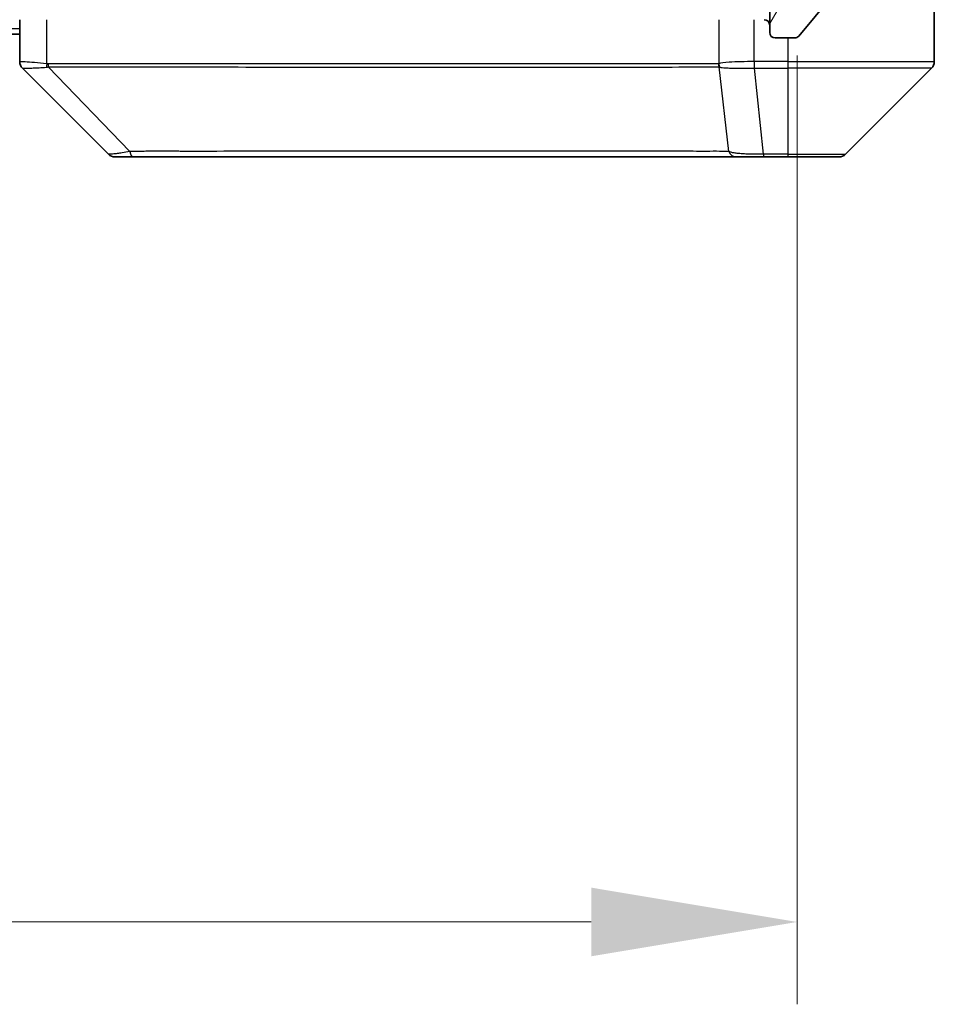
# Model space of a CAD drawing. Units: millimetres. Extents: x 0 to 6707, y 0 to 1264.
# Drawn here: x 2811 to 2861, y 857 to 910 of the extents above; entities that cross this region are included whole.
import ezdxf

# ---------------------------------------------------------------- set-up
doc = ezdxf.new("R2010")
doc.units = ezdxf.units.MM
doc.header["$LTSCALE"] = 3
doc.layers.get('Defpoints').update_dxf_attribs({"lineweight": 25})
for name, color, linetype, lineweight in [('Dimension (ISO)', 7, 'Continuous', 18), ('Dimension (ISO) @ 1', 7, 'Continuous', 18), ('Hatch (ISO)', 1, 'Continuous', 18), ('Visible (ISO)', 7, 'Continuous', 35), ('Visible Narrow (ISO)', 7, 'Continuous', 25)]:
    doc.layers.add(name, color=color, linetype=linetype, lineweight=lineweight)
doc.styles.add('Note Text (TK)', font='MS PGothic.ttf')
doc.dimstyles.new('Default - Method 1b (TK)', dxfattribs={"dimscale": 3, "dimtxt": 2.5, "dimasz": 2.5, "dimexe": 1, "dimexo": 1.5, "dimgap": 1, "dimtad": 1, "dimrnd": 1e-08, "dimdsep": 46, "dimtxsty": 'Note Text (TK)', "dimcen": 0.09, "dimdle": 5, "dimclrd": 100, "dimclre": 100, "dimclrt": 7, "dimadec": 1, "dimazin": 1, "dimtfac": 1, "dimtmove": 0, "dimatfit": 3, "dimfxl": 1, "dimtolj": 1, "dimlwd": -1, "dimlwe": -1, "dimarcsym": 0})

# ---------------------------------------------------------------- blocks, each defined once
blk = doc.blocks.new('*D37')
at = {"layer": 'Defpoints', "color": 0}
for p in [(2660.415, 915.261), (2853.415, 915.261), (2853.415, 861.161)]:
    blk.add_point(p, dxfattribs=at)
at = {"layer": 'Dimension (ISO)', "color": 100}
for p, q in [((2660.415, 908.511), (2660.415, 856.661)), ((2853.415, 908.511), (2853.415, 856.661)), ((2671.665, 861.161), (2842.165, 861.161))]:
    blk.add_line(p, q, dxfattribs=at)
for points in [[(2671.665, 863.036), (2671.665, 859.286), (2660.415, 861.161)], [(2842.165, 863.036), (2842.165, 859.286), (2853.415, 861.161)]]:
    blk.add_solid(points, dxfattribs=at)
at = {"layer": 'Dimension (ISO)', "color": 7, "insert": (2745.921, 871.286), "char_height": 11.25, "attachment_point": 4, "style": 'Note Text (TK)'}
blk.add_mtext('\\A1;193', dxfattribs=at)

msp = doc.modelspace()

# ---------------------------------------------------------------- hatches: boundary and pattern name
at = {"layer": 'Hatch (ISO)'}
h = msp.add_hatch(dxfattribs=at)
h.set_pattern_fill('ANSI31', color=256, scale=114.3, angle=14.99998, style=0)
h.set_pattern_definition([(60, (1117.75, -36), (-12.37334, 7.14375), [])])
edge = h.paths.add_edge_path()
edge.add_line((2844.7406, 915.7611), (2839.0892, 915.7611))
edge.add_ellipse((2839.0892, 915.4611), major_axis=(-0.3, 0), ratio=1, start_angle=270, end_angle=315)
edge.add_line((2838.877, 915.6732), (2838.5528, 915.349))
edge.add_ellipse((2838.3406, 915.5611), major_axis=(-0.2121, -0.2121), ratio=1, start_angle=45, end_angle=90, ccw=False)
edge.add_line((2838.3406, 915.2611), (2834.8392, 915.2611))
edge.add_ellipse((2834.8392, 915.5611), major_axis=(-0.3, 0), ratio=1, start_angle=45, end_angle=90, ccw=False)
edge.add_line((2834.627, 915.349), (2834.3028, 915.6732))
edge.add_ellipse((2834.0906, 915.4611), major_axis=(-0.2121, 0.2121), ratio=1, start_angle=270, end_angle=315)
edge.add_line((2834.0906, 915.7611), (2833.7149, 915.7611))
edge.add_ellipse((2833.7149, 915.4611), major_axis=(-0.3, 0), ratio=1, start_angle=270, end_angle=360)
edge.add_line((2833.4149, 915.4611), (2833.4149, 912.7611))
edge.add_ellipse((2833.7149, 912.7611), major_axis=(0, -0.3), ratio=1, start_angle=270, end_angle=360)
edge.add_line((2833.7149, 912.4611), (2833.7906, 912.4611))
edge.add_ellipse((2833.7906, 912.7611), major_axis=(0.3, 0), ratio=1, start_angle=270, end_angle=315)
edge.add_line((2834.0028, 912.549), (2834.327, 912.8732))
edge.add_ellipse((2834.1149, 913.0854), major_axis=(0.2121, 0.2121), ratio=1, start_angle=270, end_angle=315)
edge.add_line((2834.4149, 913.0854), (2834.4149, 913.4611))
edge.add_ellipse((2834.7149, 913.4611), major_axis=(0, 0.3), ratio=1, start_angle=0, end_angle=90, ccw=False)
edge.add_line((2834.7149, 913.7611), (2837.1149, 913.7611))
edge.add_ellipse((2837.1149, 913.4611), major_axis=(0.3, 0), ratio=1, start_angle=0, end_angle=90, ccw=False)
edge.add_line((2837.4149, 913.4611), (2837.4149, 913.0854))
edge.add_ellipse((2837.7149, 913.0854), major_axis=(0, -0.3), ratio=1, start_angle=270, end_angle=315)
edge.add_line((2837.5028, 912.8732), (2837.827, 912.549))
edge.add_ellipse((2838.0392, 912.7611), major_axis=(0.2121, -0.2121), ratio=1, start_angle=270, end_angle=315)
edge.add_line((2838.0392, 912.4611), (2841.4149, 912.4611))
edge.add_line((2841.4149, 912.4611), (2841.9149, 912.9611))
edge.add_line((2841.9149, 912.9611), (2842.4149, 912.4611))
edge.add_line((2842.4149, 912.4611), (2851.9149, 912.4611))
edge.add_line((2851.9149, 912.4611), (2851.9149, 909.7611))
edge.add_ellipse((2852.2149, 909.7611), major_axis=(0, -0.3), ratio=1, start_angle=270, end_angle=360)
edge.add_line((2852.2149, 909.4611), (2853.2744, 909.4611))
edge.add_ellipse((2853.2744, 909.7611), major_axis=(0.3, 0), ratio=1, start_angle=270, end_angle=320.19443)
edge.add_line((2853.5048, 909.569), (2855.8454, 912.3777))
edge.add_ellipse((2855.6149, 912.5697), major_axis=(0.1921, 0.2305), ratio=1, start_angle=270, end_angle=309.80557)
edge.add_line((2855.9149, 912.5697), (2855.9149, 993.3525))
edge.add_ellipse((2855.6149, 993.3525), major_axis=(0, 0.3), ratio=1, start_angle=270, end_angle=309.80557)
edge.add_line((2855.8454, 993.5445), (2853.5048, 996.3532))
edge.add_ellipse((2853.2744, 996.1611), major_axis=(-0.1921, 0.2305), ratio=1, start_angle=270, end_angle=320.19443)
edge.add_line((2853.2744, 996.4611), (2852.2149, 996.4611))
edge.add_ellipse((2852.2149, 996.1611), major_axis=(-0.3, 0), ratio=1, start_angle=270, end_angle=360)
edge.add_line((2851.9149, 996.1611), (2851.9149, 993.4611))
edge.add_line((2851.9149, 993.4611), (2842.4149, 993.4611))
edge.add_line((2842.4149, 993.4611), (2841.9149, 992.9611))
edge.add_line((2841.9149, 992.9611), (2841.4149, 993.4611))
edge.add_line((2841.4149, 993.4611), (2838.0392, 993.4611))
edge.add_ellipse((2838.0392, 993.1611), major_axis=(-0.3, 0), ratio=1, start_angle=270, end_angle=315)
edge.add_line((2837.827, 993.3732), (2837.5028, 993.049))
edge.add_ellipse((2837.7149, 992.8368), major_axis=(-0.2121, -0.2121), ratio=1, start_angle=270, end_angle=315)
edge.add_line((2837.4149, 992.8368), (2837.4149, 992.4611))
edge.add_ellipse((2837.1149, 992.4611), major_axis=(0, -0.3), ratio=1, start_angle=0, end_angle=90, ccw=False)
edge.add_line((2837.1149, 992.1611), (2834.7149, 992.1611))
edge.add_ellipse((2834.7149, 992.4611), major_axis=(-0.3, 0), ratio=1, start_angle=0, end_angle=90, ccw=False)
edge.add_line((2834.4149, 992.4611), (2834.4149, 992.8368))
edge.add_ellipse((2834.1149, 992.8368), major_axis=(0, 0.3), ratio=1, start_angle=270, end_angle=315)
edge.add_line((2834.327, 993.049), (2834.0028, 993.3732))
edge.add_ellipse((2833.7906, 993.1611), major_axis=(-0.2121, 0.2121), ratio=1, start_angle=270, end_angle=315)
edge.add_line((2833.7906, 993.4611), (2833.7149, 993.4611))
edge.add_ellipse((2833.7149, 993.1611), major_axis=(-0.3, 0), ratio=1, start_angle=270, end_angle=360)
edge.add_line((2833.4149, 993.1611), (2833.4149, 990.4611))
edge.add_ellipse((2833.7149, 990.4611), major_axis=(0, -0.3), ratio=1, start_angle=270, end_angle=360)
edge.add_line((2833.7149, 990.1611), (2834.0906, 990.1611))
edge.add_ellipse((2834.0906, 990.4611), major_axis=(0.3, 0), ratio=1, start_angle=270, end_angle=315)
edge.add_line((2834.3028, 990.249), (2834.627, 990.5732))
edge.add_ellipse((2834.8392, 990.3611), major_axis=(0.2121, 0.2121), ratio=1, start_angle=45, end_angle=90, ccw=False)
edge.add_line((2834.8392, 990.6611), (2838.3406, 990.6611))
edge.add_ellipse((2838.3406, 990.3611), major_axis=(0.3, 0), ratio=1, start_angle=45, end_angle=90, ccw=False)
edge.add_line((2838.5528, 990.5732), (2838.877, 990.249))
edge.add_ellipse((2839.0892, 990.4611), major_axis=(0.2121, -0.2121), ratio=1, start_angle=270, end_angle=315)
edge.add_line((2839.0892, 990.1611), (2844.7406, 990.1611))
edge.add_ellipse((2844.7406, 990.4611), major_axis=(0.3, 0), ratio=1, start_angle=270, end_angle=315)
edge.add_line((2844.9528, 990.249), (2845.577, 990.8732))
edge.add_ellipse((2845.7892, 990.6611), major_axis=(0.2121, 0.2121), ratio=1, start_angle=45, end_angle=90, ccw=False)
edge.add_line((2845.7892, 990.9611), (2846.6149, 990.9611))
edge.add_ellipse((2846.6149, 990.6611), major_axis=(0.3, 0), ratio=1, start_angle=0, end_angle=90, ccw=False)
edge.add_line((2846.9149, 990.6611), (2846.9149, 990.2611))
edge.add_ellipse((2847.2149, 990.2611), major_axis=(0, -0.3), ratio=1, start_angle=270, end_angle=360)
edge.add_line((2847.2149, 989.9611), (2849.1149, 989.9611))
edge.add_ellipse((2849.1149, 990.2611), major_axis=(0.3, 0), ratio=1, start_angle=270, end_angle=360)
edge.add_line((2849.4149, 990.2611), (2849.4149, 990.6611))
edge.add_ellipse((2849.7149, 990.6611), major_axis=(0, 0.3), ratio=1, start_angle=0, end_angle=90, ccw=False)
edge.add_line((2849.7149, 990.9611), (2853.1149, 990.9611))
edge.add_ellipse((2853.1149, 990.6611), major_axis=(0.3, 0), ratio=1, start_angle=0, end_angle=90, ccw=False)
edge.add_line((2853.4149, 990.6611), (2853.4149, 915.2611))
edge.add_ellipse((2853.1149, 915.2611), major_axis=(0, -0.3), ratio=1, start_angle=0, end_angle=90, ccw=False)
edge.add_line((2853.1149, 914.9611), (2849.7149, 914.9611))
edge.add_ellipse((2849.7149, 915.2611), major_axis=(-0.3, 0), ratio=1, start_angle=0, end_angle=90, ccw=False)
edge.add_line((2849.4149, 915.2611), (2849.4149, 915.6611))
edge.add_ellipse((2849.1149, 915.6611), major_axis=(0, 0.3), ratio=1, start_angle=270, end_angle=360)
edge.add_line((2849.1149, 915.9611), (2847.2149, 915.9611))
edge.add_ellipse((2847.2149, 915.6611), major_axis=(-0.3, 0), ratio=1, start_angle=270, end_angle=360)
edge.add_line((2846.9149, 915.6611), (2846.9149, 915.2611))
edge.add_ellipse((2846.6149, 915.2611), major_axis=(0, -0.3), ratio=1, start_angle=0, end_angle=90, ccw=False)
edge.add_line((2846.6149, 914.9611), (2845.7892, 914.9611))
edge.add_ellipse((2845.7892, 915.2611), major_axis=(-0.3, 0), ratio=1, start_angle=45, end_angle=90, ccw=False)
edge.add_line((2845.577, 915.049), (2844.9528, 915.6732))
edge.add_ellipse((2844.7406, 915.4611), major_axis=(-0.2121, 0.2121), ratio=1, start_angle=270, end_angle=315)

# ---------------------------------------------------------------- linework, layer by layer
at = {"layer": 'Visible (ISO)'}
for p, q in [((2860.9149, 914.4611), (2860.9149, 910.4611)), ((2851.9149, 912.4611), (2851.9149, 909.7611)), ((2853.5048, 909.569), (2855.8454, 912.3777)), ((2810.9149, 910.4611), (2810.9149, 908.1683)), ((2860.9149, 910.4611), (2860.9149, 908.1682)), ((2810.9149, 909.6611), (2702.9149, 909.6611)), ((2852.2149, 909.4611), (2853.2744, 909.4611)), ((2815.7684, 903.1075), (2811.0613, 907.8146)), ((2848.1649, 907.8794), (2848.1649, 907.8783)), ((2856.0613, 903.1075), (2860.7684, 907.8146)), ((2816.122, 902.9611), (2817.0976, 902.9611)), ((2817.0976, 902.9611), (2850.1097, 902.9611)), ((2850.1097, 902.9611), (2851.5778, 902.9611)), ((2851.5778, 902.9611), (2852.9149, 902.9611)), ((2855.7078, 902.9611), (2852.9149, 902.9611))]:
    msp.add_line(p, q, dxfattribs=at)
for centre, radius, start, end in [((2851.6149, 910.1611), 0.3, 0, 90), ((2852.2149, 909.7611), 0.3, 180, 270), ((2853.2744, 909.7611), 0.3, 270, 320.19443), ((2860.4149, 908.1682), 0.5, 315, 0), ((2816.122, 903.4611), 0.5, 225, 270), ((2855.7078, 903.4611), 0.5, 270, 315)]:
    msp.add_arc(centre, radius, start, end, dxfattribs=at)
for centre, major_axis, ratio, start_param, end_param in [((2811.4149, 908.1683), (-0.5, 0), 0.9999563, 0, 0.7859117), ((2811.3155, 910.3767), (-0.254, -2.5621), 0.0093634, 6.2755112, 6.2833931)]:
    msp.add_ellipse(centre, major_axis=major_axis, ratio=ratio, start_param=start_param, end_param=end_param, dxfattribs=at)
at = {"layer": 'Visible Narrow (ISO)'}
for p, q in [((2812.3964, 908.0548), (2812.3964, 910.4611)), ((2849.1369, 910.4611), (2849.1369, 908.0548)), ((2851.0685, 908.1683), (2851.0685, 910.4611)), ((2810.9149, 909.9611), (2702.9149, 909.9611)), ((2852.9149, 909.4611), (2852.9149, 908.1682)), ((2851.0685, 908.1683), (2851.0652, 907.8146)), ((2851.0839, 907.8146), (2851.0839, 908.1682)), ((2852.9149, 908.1682), (2851.0839, 908.1682)), ((2852.9149, 908.1682), (2860.9149, 908.1682)), ((2852.9149, 908.1682), (2852.9149, 907.8146)), ((2816.9442, 903.2629), (2812.4765, 907.8783)), ((2818.9149, 907.8798), (2818.9149, 907.8774)), ((2836.9149, 907.8716), (2836.9149, 907.8723)), ((2849.6771, 903.2629), (2849.1464, 907.8783)), ((2851.0839, 907.8146), (2852.9149, 907.8146)), ((2851.5778, 903.1075), (2851.0839, 907.8146)), ((2860.7684, 907.8146), (2852.9149, 907.8146)), ((2852.9149, 907.8146), (2852.9149, 903.1075)), ((2852.9149, 903.1075), (2851.5778, 903.1075)), ((2851.5778, 903.1075), (2851.5778, 902.9611)), ((2852.9149, 903.1075), (2852.9149, 902.9611)), ((2852.9149, 903.1075), (2856.0613, 903.1075))]:
    msp.add_line(p, q, dxfattribs=at)
for centre, major_axis, ratio, start_param, end_param in [((2850.9134, 909.4826), (-1.3966, 0.5706), 0.847826, 2.0094264, 2.0198872), ((2812.526, 908.0548), (0.0739, 0.4945), 0.2565995, 1.6091306, 2.0092227), ((2812.599, 908.049), (0.0002, -0.5), 0.2606492, 4.7122858, 5.0606583), ((2849.6002, 908.049), (0.0007, 0.5), 0.9654335, 1.5722125, 1.920585), ((2849.6198, 908.0548), (0.2432, -0.4368), 0.9558993, 4.2232783, 4.6233701), ((2850.8377, 910.3775), (-1.1524, 2.3504), 0.8867697, 2.7321969, 2.7400775), ((2817.0976, 903.4611), (0, -0.5), 0.334217, 5.120078, 6.2831853), ((2850.1097, 903.4611), (0, -0.5), 0.9424961, 5.120078, 6.2831853)]:
    msp.add_ellipse(centre, major_axis=major_axis, ratio=ratio, start_param=start_param, end_param=end_param, dxfattribs=at)
for points, knots in [([(2812.3964, 908.0548), (2812.1575, 908.0816), (2811.9298, 908.1026), (2811.7293, 908.1189), (2811.5288, 908.1352), (2811.3557, 908.1467), (2811.2227, 908.1548), (2811.0231, 908.1668), (2810.9149, 908.1709), (2810.9149, 908.1683)], [-0.19678779, -0.19678779, -0.19678779, -0.19678779, -0.14056271, -0.14056271, -0.14056271, -0.08433763, -0.08433763, -0.08433763, 0, 0, 0, 0]), ([(2851.0685, 908.1683), (2850.5688, 908.1718), (2850.0711, 908.1638), (2849.7064, 908.1399), (2849.433, 908.1219), (2849.2331, 908.095), (2849.1369, 908.0548)], [-0.19678779, -0.19678779, -0.19678779, -0.19678779, -0.08433763, -0.08433763, -0.08433763, 0, 0, 0, 0]), ([(2811.0615, 907.8146), (2811.0636, 907.8144), (2811.0978, 907.8145), (2811.1601, 907.8149), (2811.2027, 907.8152), (2811.2581, 907.8158), (2811.3272, 907.8166), (2811.3868, 907.8173), (2811.4556, 907.8181), (2811.5336, 907.8196), (2811.6038, 907.821), (2811.6816, 907.8229), (2811.7656, 907.8258), (2811.8336, 907.8281), (2811.9056, 907.8309), (2811.9817, 907.8347), (2812.104, 907.8408), (2812.2374, 907.8493), (2812.3797, 907.8621)], [0, 0, 0, 0, 0.0500605, 0.0500605, 0.0500605, 0.08433763, 0.08433763, 0.08433763, 0.11390326, 0.11390326, 0.11390326, 0.14056271, 0.14056271, 0.14056271, 0.16213148, 0.16213148, 0.16213148, 0.19678621, 0.19678621, 0.19678621, 0.19678621]), ([(2849.1174, 908.049), (2848.444, 908.05), (2847.5844, 908.0517), (2846.548, 908.053), (2844.4753, 908.0556), (2841.6918, 908.0566), (2838.3202, 908.0571), (2834.9486, 908.0576), (2830.989, 908.0575), (2826.6161, 908.0558), (2822.2433, 908.0542), (2817.4572, 908.051), (2812.4686, 908.049)], [0, 0, 0, 0, 0.7825328, 0.7825328, 0.7825328, 2.3475985, 2.3475985, 2.3475985, 3.9126641, 3.9126641, 3.9126641, 5.4777298, 5.4777298, 5.4777298, 5.4777298]), ([(2812.4765, 907.8783), (2817.4773, 907.8849), (2827.0444, 907.8671), (2838.9385, 907.8746), (2845.898, 907.8708), (2848.4705, 907.8816), (2849.1464, 907.8783)], [-5.4777298, -5.4777298, -5.4777298, -5.4777298, -3.9126641, -2.3475985, -0.7825328, 0, 0, 0, 0]), ([(2849.1824, 907.8621), (2849.26, 907.8436), (2849.3706, 907.8338), (2849.5027, 907.828), (2849.5921, 907.824), (2849.6921, 907.8218), (2849.8007, 907.8198), (2849.9015, 907.8181), (2850.0059, 907.8169), (2850.1156, 907.8161), (2850.3963, 907.814), (2850.7378, 907.8146), (2851.0652, 907.8146)], [0, 0, 0, 0, 0.05028531, 0.05028531, 0.05028531, 0.08433763, 0.08433763, 0.08433763, 0.11593605, 0.11593605, 0.11593605, 0.19678779, 0.19678779, 0.19678779, 0.19678779]), ([(2816.9442, 903.2629), (2816.7865, 903.2266), (2816.645, 903.2017), (2816.5219, 903.1829), (2816.4699, 903.1749), (2816.4209, 903.1681), (2816.374, 903.1619), (2816.287, 903.1504), (2816.2088, 903.1416), (2816.1405, 903.1346), (2816.0849, 903.1289), (2816.0357, 903.1244), (2815.9925, 903.1208), (2815.9238, 903.115), (2815.877, 903.1112), (2815.8386, 903.1091), (2815.7961, 903.1067), (2815.7696, 903.1064), (2815.7684, 903.1075)], [-0.18750242, -0.18750242, -0.18750242, -0.18750242, -0.14982589, -0.14982589, -0.14982589, -0.1339303, -0.1339303, -0.1339303, -0.10441433, -0.10441433, -0.10441433, -0.08035818, -0.08035818, -0.08035818, -0.04217927, -0.04217927, -0.04217927, 0, 0, 0, 0]), ([(2849.6771, 903.2629), (2849.6684, 903.263), (2849.6597, 903.2632), (2849.651, 903.2634), (2849.5997, 903.2644), (2849.5238, 903.2652), (2849.4745, 903.2658), (2849.4434, 903.2662), (2849.4185, 903.2665), (2849.3909, 903.2668), (2849.3781, 903.2669), (2849.3647, 903.267), (2849.3492, 903.2672), (2849.1261, 903.2688), (2848.8834, 903.2684), (2848.6481, 903.268), (2848.5772, 903.2679), (2848.5056, 903.2677), (2848.4308, 903.2677), (2847.9838, 903.2672), (2847.5023, 903.2687), (2846.9888, 903.2698), (2846.5604, 903.2708), (2846.1067, 903.2712), (2845.6328, 903.2715), (2844.9705, 903.2719), (2844.2706, 903.2719), (2843.5266, 903.2725), (2842.5486, 903.2731), (2841.4988, 903.2736), (2840.3836, 903.274), (2838.5878, 903.2746), (2836.627, 903.275), (2834.5184, 903.2754), (2834.1204, 903.2755), (2833.7174, 903.2754), (2833.3092, 903.2752), (2831.9644, 903.2747), (2830.5612, 903.2732), (2829.1137, 903.2726), (2828.0137, 903.2722), (2826.8955, 903.2721), (2825.7423, 903.2717), (2824.9173, 903.2713), (2824.0744, 903.2708), (2823.2258, 903.2697), (2822.2085, 903.2685), (2821.1746, 903.2669), (2820.1292, 903.2677), (2820.0438, 903.2677), (2819.9583, 903.2678), (2819.8727, 903.2679), (2819.7887, 903.268), (2819.7046, 903.2681), (2819.6204, 903.2682), (2819.5378, 903.2683), (2819.4551, 903.2684), (2819.3723, 903.2685), (2819.2912, 903.2687), (2819.2101, 903.2688), (2819.1288, 903.2689), (2819.0494, 903.269), (2818.9698, 903.269), (2818.8902, 903.2691), (2818.8126, 903.2692), (2818.7348, 903.2692), (2818.657, 903.2693), (2818.5841, 903.2693), (2818.511, 903.2693), (2818.4379, 903.2693), (2818.3645, 903.2693), (2818.2909, 903.2693), (2818.2173, 903.2692), (2818.1465, 903.2691), (2818.0756, 903.269), (2818.0046, 903.2689), (2817.943, 903.2688), (2817.8814, 903.2686), (2817.8197, 903.2684), (2817.7556, 903.2682), (2817.6915, 903.268), (2817.6273, 903.2677), (2817.5683, 903.2675), (2817.5091, 903.2672), (2817.4499, 903.2669), (2817.3374, 903.2662), (2817.2579, 903.2654), (2817.1271, 903.2644), (2817.0818, 903.2641), (2817.0327, 903.2637), (2816.9934, 903.2633), (2816.977, 903.2631), (2816.9606, 903.263), (2816.9442, 903.2629)], [-4.8262125, -4.8262125, -4.8262125, -4.8262125, -4.8184484, -4.8184484, -4.8184484, -4.7726935, -4.7726935, -4.7726935, -4.7439096, -4.7439096, -4.7439096, -4.7306169, -4.7306169, -4.7306169, -4.5391369, -4.5391369, -4.5391369, -4.481483, -4.481483, -4.481483, -4.1367536, -4.1367536, -4.1367536, -3.8491909, -3.8491909, -3.8491909, -3.4472946, -3.4472946, -3.4472946, -2.9190132, -2.9190132, -2.9190132, -2.0683768, -2.0683768, -2.0683768, -1.9078307, -1.9078307, -1.9078307, -1.3789179, -1.3789179, -1.3789179, -0.97699, -0.97699, -0.97699, -0.6894589, -0.6894589, -0.6894589, -0.3447295, -0.3447295, -0.3447295, -0.3165651, -0.3165651, -0.3165651, -0.2889051, -0.2889051, -0.2889051, -0.261771, -0.261771, -0.261771, -0.2351915, -0.2351915, -0.2351915, -0.2092051, -0.2092051, -0.2092051, -0.1838626, -0.1838626, -0.1838626, -0.1601156, -0.1601156, -0.1601156, -0.1362579, -0.1362579, -0.1362579, -0.1133238, -0.1133238, -0.1133238, -0.0934336, -0.0934336, -0.0934336, -0.0727956, -0.0727956, -0.0727956, -0.0538131, -0.0538131, -0.0538131, -0.0177321, -0.0177321, -0.0177321, -0.0052142, -0.0052142, -0.0052142, 0, 0, 0, 0]), ([(2851.5778, 903.1075), (2851.3621, 903.1069), (2851.0916, 903.1076), (2850.8939, 903.1117), (2850.8293, 903.113), (2850.7688, 903.1147), (2850.7104, 903.1168), (2850.5873, 903.1213), (2850.4728, 903.1278), (2850.3481, 903.1369), (2850.2525, 903.1439), (2850.1611, 903.1521), (2850.076, 903.1632), (2850.0392, 903.168), (2850.0036, 903.1732), (2849.9693, 903.1792), (2849.8556, 903.1989), (2849.7545, 903.2242), (2849.6771, 903.2629)], [-0.18750417, -0.18750417, -0.18750417, -0.18750417, -0.13432623, -0.13432623, -0.13432623, -0.1169551, -0.1169551, -0.1169551, -0.08035893, -0.08035893, -0.08035893, -0.0522949, -0.0522949, -0.0522949, -0.04017946, -0.04017946, -0.04017946, 0, 0, 0, 0])]:
    msp.add_open_spline(points, degree=3, knots=knots, dxfattribs=at)
for points in [[(2812.3798, 907.8621), (2812.4109, 907.8649), (2812.4431, 907.8698), (2812.4765, 907.8783)], [(2812.4686, 908.049), (2812.4445, 908.049), (2812.4203, 908.0512), (2812.3964, 908.0548)], [(2849.1369, 908.0548), (2849.1305, 908.0512), (2849.124, 908.049), (2849.1174, 908.049)], [(2849.1464, 907.8783), (2849.1586, 907.8699), (2849.1705, 907.8649), (2849.1822, 907.8621)]]:
    msp.add_open_spline(points, degree=3, dxfattribs=at)

# ---------------------------------------------------------------- dimensions: what is measured, and where the dimension line sits
at = {"layer": 'Dimension (ISO) @ 1', "color": 100}
dim = msp.add_linear_dim(base=(2853.4149, 861.1611), p1=(2660.4149, 915.2611), p2=(2853.4149, 915.2611), dimstyle='Default - Method 1b (TK)', override={"dimscale": 1, "dimtxt": 11.25, "dimasz": 11.25, "dimexe": 4.5, "dimexo": 6.75, "dimgap": 4.5, "dimdec": 2, "dimcen": 0.405, "dimtol": 0, "dimlim": 0, "dimtp": 0, "dimtm": 0, "dimtdec": 2, "dimtix": 0, "dimtofl": 0, "dimtmove": 0, "dimatfit": 1}, dxfattribs=at)
dim.commit()
dim.dimension.update_dxf_attribs({"geometry": '*D37', "text_midpoint": (2756.9149, 861.1611), "dimtype": 128})

doc.saveas('drawing.dxf')
